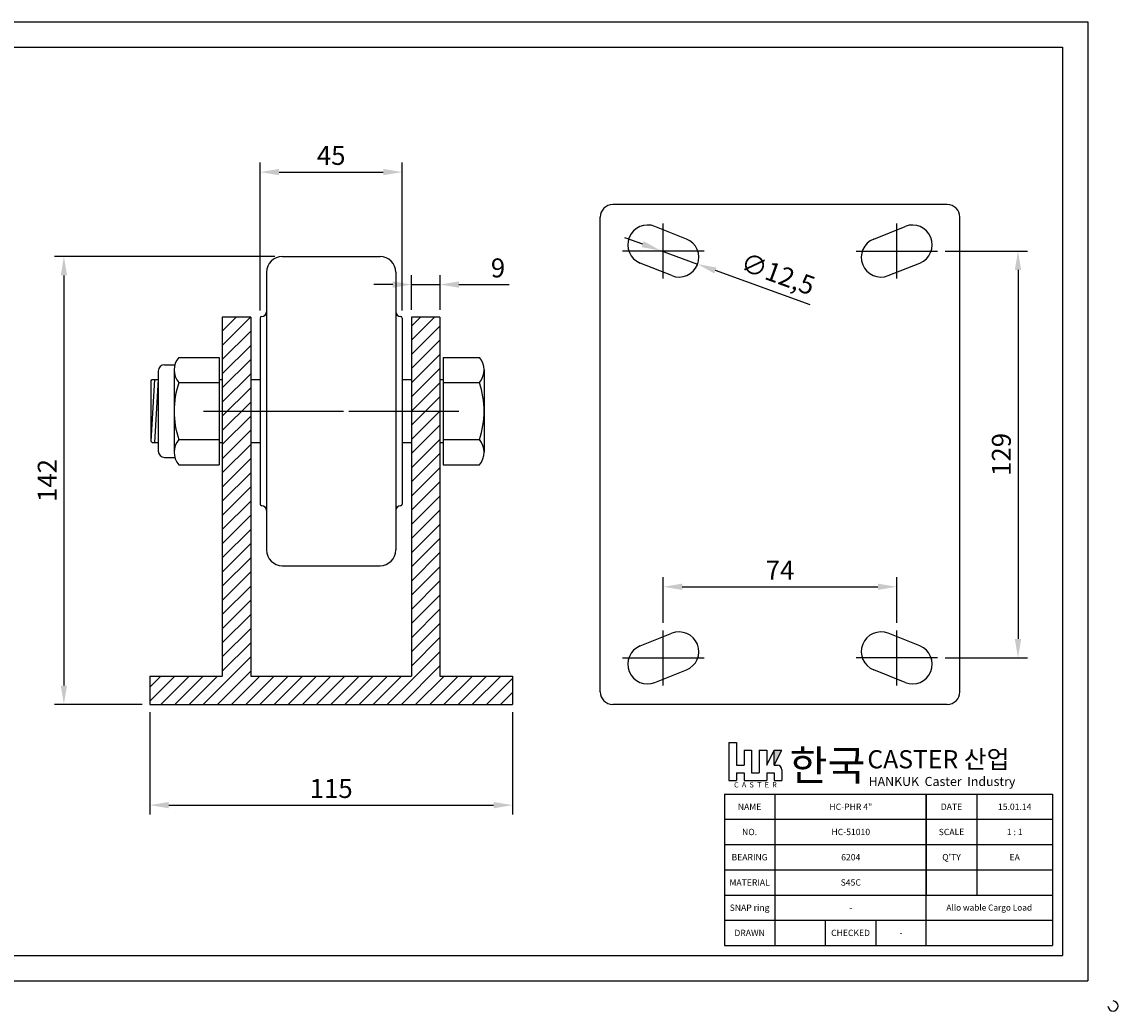
# Model space of a CAD drawing. Units: millimetres. Extents: x 3178 to 3741, y 1004 to 1327.
# Drawn here: x 3394 to 3741, y 1004 to 1317 of the extents above; entities that cross this region are included whole.
import ezdxf

# ---------------------------------------------------------------- set-up
doc = ezdxf.new("R2010")
doc.units = ezdxf.units.MM
doc.linetypes.add('CENTER', pattern=[50.8, 31.75, -6.35, 6.35, -6.35])
doc.styles.get("Standard").update_dxf_attribs({"font": 'txt.shx', "bigfont": 'whgtxt.shx'})
doc.dimstyles.new('ISO-25', dxfattribs={"dimtxt": 2.5, "dimasz": 2.5, "dimexe": 1.25, "dimexo": 0.625, "dimtad": 1, "dimtxsty": 'Standard', "dimcen": 2.5, "dimadec": 0, "dimazin": 0, "dimtfac": 1, "dimtmove": 0, "dimatfit": 3, "dimfxl": 1, "dimarcsym": 0})

# ---------------------------------------------------------------- blocks, each defined once
blk = doc.blocks.new('*D54')
at = {"color": 3, "lineweight": -2}
for p, q in [((3434.34, 1098.57), (3434.34, 1066.04)), ((3549.34, 1098.57), (3549.34, 1066.04)), ((3440.34, 1069.04), (3543.34, 1069.04))]:
    blk.add_line(p, q, dxfattribs=at)
at = {"color": 3}
for points in [[(3440.34, 1070.04), (3440.34, 1068.04), (3434.34, 1069.04)], [(3543.34, 1070.04), (3543.34, 1068.04), (3549.34, 1069.04)]]:
    blk.add_solid(points, dxfattribs=at)
at = {"layer": 'Defpoints', "color": 0}
for p in [(3434.34, 1100.97), (3549.34, 1100.97), (3549.34, 1069.04)]:
    blk.add_point(p, dxfattribs=at)
at = {"color": 0, "insert": (3491.84, 1073.54), "char_height": 6, "attachment_point": 5}
blk.add_mtext('115', dxfattribs=at)
blk = doc.blocks.new('*D58')
at = {"color": 3, "lineweight": -2}
for p, q in [((3469.34, 1225.87), (3469.34, 1272.75)), ((3514.34, 1225.87), (3514.34, 1272.75)), ((3475.34, 1269.75), (3508.34, 1269.75))]:
    blk.add_line(p, q, dxfattribs=at)
at = {"color": 3}
for points in [[(3475.34, 1270.75), (3475.34, 1268.75), (3469.34, 1269.75)], [(3508.34, 1270.75), (3508.34, 1268.75), (3514.34, 1269.75)]]:
    blk.add_solid(points, dxfattribs=at)
at = {"layer": 'Defpoints', "color": 0}
for p in [(3514.34, 1269.75), (3469.34, 1223.47), (3514.34, 1223.47)]:
    blk.add_point(p, dxfattribs=at)
at = {"color": 0, "insert": (3491.84, 1274.25), "char_height": 6, "attachment_point": 5}
blk.add_mtext('45', dxfattribs=at)
blk = doc.blocks.new('*D59')
at = {"color": 3, "lineweight": -2}
for p, q in [((3473.94, 1242.97), (3404.12, 1242.97)), ((3407.12, 1236.97), (3407.12, 1106.97)), ((3431.94, 1100.97), (3404.12, 1100.97))]:
    blk.add_line(p, q, dxfattribs=at)
at = {"color": 3}
for points in [[(3406.12, 1236.97), (3408.12, 1236.97), (3407.12, 1242.97)], [(3406.12, 1106.97), (3408.12, 1106.97), (3407.12, 1100.97)]]:
    blk.add_solid(points, dxfattribs=at)
at = {"layer": 'Defpoints', "color": 0}
for p in [(3476.34, 1242.97), (3407.12, 1100.97), (3434.34, 1100.97)]:
    blk.add_point(p, dxfattribs=at)
at = {"color": 0, "insert": (3402.62, 1171.97), "char_height": 6, "attachment_point": 5, "rotation": 90}
blk.add_mtext('142', dxfattribs=at)
blk = doc.blocks.new('*D60')
at = {"color": 3, "lineweight": -2}
for p, q in [((3517.34, 1226.12), (3517.34, 1237.09)), ((3526.34, 1226.12), (3526.34, 1237.09)), ((3511.34, 1234.09), (3505.34, 1234.09)), ((3517.34, 1234.09), (3526.34, 1234.09)), ((3532.34, 1234.09), (3548.22, 1234.09))]:
    blk.add_line(p, q, dxfattribs=at)
at = {"color": 3}
for points in [[(3511.34, 1235.09), (3511.34, 1233.09), (3517.34, 1234.09)], [(3532.34, 1235.09), (3532.34, 1233.09), (3526.34, 1234.09)]]:
    blk.add_solid(points, dxfattribs=at)
at = {"layer": 'Defpoints', "color": 0}
for p in [(3526.34, 1234.09), (3517.34, 1223.72), (3526.34, 1223.72)]:
    blk.add_point(p, dxfattribs=at)
at = {"color": 0, "insert": (3544.72, 1238.59), "char_height": 6, "attachment_point": 5}
blk.add_mtext('9', dxfattribs=at)
blk = doc.blocks.new('*D61')
at = {"color": 3, "lineweight": -2}
for p, q in [((3597.12, 1126.85), (3597.12, 1141.27)), ((3671.12, 1126.85), (3671.12, 1141.27)), ((3603.12, 1138.27), (3665.12, 1138.27))]:
    blk.add_line(p, q, dxfattribs=at)
at = {"color": 3}
for points in [[(3603.12, 1139.27), (3603.12, 1137.27), (3597.12, 1138.27)], [(3665.12, 1139.27), (3665.12, 1137.27), (3671.12, 1138.27)]]:
    blk.add_solid(points, dxfattribs=at)
at = {"layer": 'Defpoints', "color": 0}
for p in [(3671.12, 1138.27), (3597.12, 1124.45), (3671.12, 1124.45)]:
    blk.add_point(p, dxfattribs=at)
at = {"color": 0, "insert": (3634.12, 1142.77), "char_height": 6, "attachment_point": 5}
blk.add_mtext('74', dxfattribs=at)
blk = doc.blocks.new('*D62')
at = {"color": 3, "lineweight": -2}
for p, q in [((3686.44, 1244.72), (3712.55, 1244.72)), ((3709.55, 1238.72), (3709.55, 1121.72)), ((3686.44, 1115.72), (3712.55, 1115.72))]:
    blk.add_line(p, q, dxfattribs=at)
at = {"color": 3}
for points in [[(3708.55, 1238.72), (3710.55, 1238.72), (3709.55, 1244.72)], [(3708.55, 1121.72), (3710.55, 1121.72), (3709.55, 1115.72)]]:
    blk.add_solid(points, dxfattribs=at)
at = {"layer": 'Defpoints', "color": 0}
for p in [(3684.04, 1244.72), (3684.04, 1115.72), (3709.55, 1115.72)]:
    blk.add_point(p, dxfattribs=at)
at = {"color": 0, "insert": (3705.05, 1180.22), "char_height": 6, "attachment_point": 5, "rotation": 90}
blk.add_mtext('129', dxfattribs=at)
blk = doc.blocks.new('*D63')
at = {"color": 3, "lineweight": -2}
for p, q in [((3590.6, 1246.89), (3584.96, 1248.94)), ((3596.24, 1244.85), (3607.99, 1240.58)), ((3643.71, 1227.62), (3613.63, 1238.54))]:
    blk.add_line(p, q, dxfattribs=at)
at = {"color": 3}
for points in [[(3590.95, 1247.83), (3590.26, 1245.95), (3596.24, 1244.85)], [(3613.98, 1239.48), (3613.29, 1237.6), (3607.99, 1240.58)]]:
    blk.add_solid(points, dxfattribs=at)
at = {"layer": 'Defpoints', "color": 0}
for p in [(3596.24, 1244.85), (3607.99, 1240.58)]:
    blk.add_point(p, dxfattribs=at)
at = {"color": 0, "insert": (3633.2, 1236.75), "char_height": 6, "attachment_point": 5, "rotation": 340.0497}
blk.add_mtext('∅12,5', dxfattribs=at)

msp = doc.modelspace()

# ---------------------------------------------------------------- hatches: boundary and pattern name
h = msp.add_hatch()
h.set_pattern_fill('ANSI31', color=256, style=0)
h.set_pattern_definition([(45, (1116.989, -12.0002), (-2.245064, 2.245064), [])])
h.paths.add_polyline_path([(3466.335, 1223.715), (3457.335, 1223.715), (3457.335, 1194.215), (3466.335, 1194.215)])
h.paths.add_polyline_path([(3466.335, 1194.215), (3457.335, 1194.215), (3457.335, 1109.965), (3466.335, 1109.965)])
h.paths.add_polyline_path([(3549.335, 1109.965), (3434.335, 1109.965), (3434.335, 1100.965), (3549.335, 1100.965)])
h.paths.add_polyline_path([(3526.335, 1194.215), (3517.335, 1194.215), (3517.335, 1109.965), (3526.335, 1109.965)])
h.paths.add_polyline_path([(3526.335, 1223.715), (3517.335, 1223.715), (3517.335, 1194.215), (3526.335, 1194.215)])
msp.add_hatch(color=1).paths.add_polyline_path([(3634.71, 1086.474), (3632.31, 1086.474), (3632.31, 1081.674)])

# ---------------------------------------------------------------- linework, layer by layer
for p, q in [((3187.67, 1317.354), (3731.67, 1317.354)), ((3731.67, 1317.354), (3731.67, 1013.354)), ((3195.67, 1309.354), (3723.67, 1309.354)), ((3723.67, 1309.354), (3723.67, 1021.354)), ((3687.119, 1259.465), (3581.119, 1259.465)), ((3577.119, 1104.965), (3577.119, 1255.465)), ((3691.119, 1104.965), (3691.119, 1255.465)), ((3604.44, 1248.518), (3594.44, 1252.518)), ((3663.798, 1248.518), (3673.798, 1252.518)), ((3476.335, 1242.965), (3507.335, 1242.965)), ((3599.798, 1236.912), (3589.798, 1240.912)), ((3668.44, 1236.912), (3678.44, 1240.912)), ((3471.335, 1237.965), (3471.335, 1149.965)), ((3512.335, 1237.965), (3512.335, 1149.965)), ((3457.335, 1223.715), (3457.335, 1109.965)), ((3466.335, 1223.715), (3457.335, 1223.715)), ((3466.335, 1223.715), (3466.335, 1109.965)), ((3469.335, 1223.465), (3469.335, 1164.465)), ((3514.335, 1223.465), (3514.335, 1164.465)), ((3517.335, 1223.715), (3517.335, 1109.965)), ((3526.335, 1223.715), (3517.335, 1223.715)), ((3526.335, 1223.715), (3526.335, 1109.965)), ((3443.535, 1211.015), (3456.335, 1211.015)), ((3456.335, 1211.015), (3456.335, 1176.915)), ((3527.335, 1211.015), (3538.835, 1211.015)), ((3527.335, 1211.015), (3527.335, 1176.915)), ((3437.035, 1206.665), (3437.035, 1181.265)), ((3439.035, 1208.665), (3442.264, 1208.665)), ((3442.035, 1207.015), (3442.035, 1180.915)), ((3540.335, 1207.015), (3540.335, 1180.915)), ((3434.635, 1203.465), (3435.135, 1203.965)), ((3434.635, 1203.465), (3434.635, 1184.465)), ((3435.835, 1203.965), (3434.664, 1184.437)), ((3435.135, 1203.965), (3437.035, 1203.965)), ((3437.035, 1203.965), (3435.835, 1183.965)), ((3443.535, 1203.015), (3456.335, 1203.015)), ((3456.335, 1203.965), (3457.335, 1203.965)), ((3466.335, 1203.965), (3469.335, 1203.965)), ((3514.335, 1203.965), (3517.335, 1203.965)), ((3526.335, 1203.965), (3527.335, 1203.965)), ((3527.335, 1203.015), (3538.835, 1203.015)), ((3443.535, 1184.915), (3456.335, 1184.915)), ((3527.335, 1184.915), (3538.835, 1184.915)), ((3434.635, 1184.465), (3435.135, 1183.965)), ((3435.135, 1183.965), (3437.035, 1183.965)), ((3456.335, 1183.965), (3457.335, 1183.965)), ((3466.335, 1183.965), (3469.335, 1183.965)), ((3514.335, 1183.965), (3517.335, 1183.965)), ((3526.335, 1183.965), (3527.335, 1183.965)), ((3439.035, 1179.265), (3442.264, 1179.265)), ((3443.535, 1176.915), (3456.335, 1176.915)), ((3527.335, 1176.915), (3538.835, 1176.915)), ((3476.335, 1144.965), (3507.335, 1144.965)), ((3589.798, 1119.518), (3599.798, 1123.518)), ((3678.44, 1119.518), (3668.44, 1123.518)), ((3594.44, 1107.912), (3604.44, 1111.912)), ((3673.798, 1107.912), (3663.798, 1111.912)), ((3434.335, 1109.965), (3457.335, 1109.965)), ((3434.335, 1109.965), (3434.335, 1100.965)), ((3466.335, 1109.965), (3517.335, 1109.965)), ((3526.335, 1109.965), (3549.335, 1109.965)), ((3549.335, 1109.965), (3549.335, 1100.965)), ((3434.335, 1100.965), (3549.335, 1100.965)), ((3687.119, 1100.965), (3581.119, 1100.965)), ((3617.91, 1088.874), (3617.91, 1076.874)), ((3617.91, 1088.874), (3620.31, 1088.874)), ((3620.31, 1088.874), (3620.31, 1081.674)), ((3622.71, 1086.474), (3622.71, 1081.674)), ((3622.71, 1086.474), (3625.11, 1086.474)), ((3625.11, 1086.474), (3625.11, 1079.274)), ((3627.51, 1086.474), (3627.51, 1079.274)), ((3627.51, 1086.474), (3629.91, 1086.474)), ((3629.91, 1086.474), (3629.91, 1081.674)), ((3629.91, 1081.674), (3632.31, 1086.474)), ((3632.31, 1086.474), (3634.71, 1086.474)), ((3632.31, 1081.674), (3634.71, 1086.474)), ((3632.31, 1081.674), (3632.31, 1086.474)), ((3620.31, 1081.674), (3622.71, 1081.674)), ((3632.31, 1081.674), (3633.27, 1081.674)), ((3620.31, 1079.274), (3620.31, 1076.874)), ((3620.31, 1079.274), (3622.71, 1079.274)), ((3622.71, 1079.274), (3622.71, 1076.874)), ((3625.11, 1079.274), (3627.51, 1079.274)), ((3629.91, 1079.274), (3629.91, 1076.874)), ((3629.91, 1079.274), (3632.31, 1079.274)), ((3632.31, 1079.274), (3632.31, 1076.874)), ((3634.71, 1080.234), (3634.71, 1076.874)), ((3617.91, 1076.874), (3620.31, 1076.874)), ((3622.71, 1076.874), (3625.11, 1076.874)), ((3625.11, 1076.874), (3629.91, 1076.874)), ((3632.31, 1076.874), (3634.71, 1076.874)), ((3616.47, 1072.554), (3680.47, 1072.554)), ((3616.47, 1072.554), (3616.47, 1024.554)), ((3616.47, 1072.554), (3710.55, 1072.554)), ((3632.47, 1072.554), (3632.47, 1024.554)), ((3632.47, 1072.554), (3632.47, 1024.554)), ((3680.47, 1072.554), (3720.47, 1072.554)), ((3680.47, 1072.554), (3680.47, 1040.554)), ((3680.47, 1024.554), (3680.47, 1072.554)), ((3696.47, 1072.554), (3696.47, 1040.554)), ((3720.47, 1072.554), (3720.47, 1024.554)), ((3616.47, 1064.554), (3680.47, 1064.554)), ((3680.47, 1064.554), (3720.47, 1064.554)), ((3616.47, 1056.554), (3680.47, 1056.554)), ((3680.47, 1056.554), (3720.47, 1056.554)), ((3616.47, 1048.554), (3680.47, 1048.554)), ((3680.47, 1048.554), (3720.47, 1048.554)), ((3616.47, 1040.554), (3680.47, 1040.554)), ((3680.47, 1040.554), (3720.47, 1040.554)), ((3720.47, 1035.754), (3720.47, 1024.554)), ((3616.47, 1032.554), (3680.47, 1032.554)), ((3648.47, 1032.554), (3648.47, 1024.554)), ((3664.47, 1032.554), (3664.47, 1024.554)), ((3680.47, 1032.554), (3720.47, 1032.554)), ((3616.47, 1024.554), (3680.47, 1024.554)), ((3680.47, 1024.554), (3720.47, 1024.554)), ((3195.67, 1021.354), (3723.67, 1021.354)), ((3187.67, 1013.354), (3731.67, 1013.354))]:
    msp.add_line(p, q)
at = {"color": 1, "linetype": 'CENTER'}
for p, q in [((3597.119, 1235.984), (3597.119, 1253.446)), ((3671.119, 1235.984), (3671.119, 1253.446)), ((3610.041, 1244.715), (3584.198, 1244.715)), ((3658.198, 1244.715), (3684.041, 1244.715)), ((3451.335, 1193.965), (3532.335, 1193.965)), ((3459.335, 1193.965), (3524.335, 1193.965)), ((3597.119, 1106.984), (3597.119, 1124.446)), ((3671.119, 1106.984), (3671.119, 1124.446)), ((3584.198, 1115.715), (3610.041, 1115.715)), ((3684.041, 1115.715), (3658.198, 1115.715))]:
    msp.add_line(p, q, dxfattribs=at)
for centre, radius, start, end in [((3581.119, 1255.465), 4, 90, 180), ((3687.119, 1255.465), 4, 0, 90), ((3592.119, 1246.715), 6.25, 68.19859, 248.19859), ((3676.119, 1246.715), 6.25, 291.80141, 111.80141), ((3602.119, 1242.715), 6.25, 248.19859, 68.19859), ((3666.119, 1242.715), 6.25, 111.80141, 291.80141), ((3476.335, 1237.965), 5, 90, 180), ((3507.335, 1237.965), 5, 0, 90), ((3469.835, 1223.465), 0.5, 90, 180), ((3469.835, 1225.465), 1.5, 270, 0), ((3513.835, 1225.465), 1.5, 180, 270), ((3513.835, 1223.465), 0.5, 0, 90), ((3448.119, 1207.015), 6.083, 138.88791, 221.11209), ((3534.252, 1207.015), 6.083, 318.88791, 41.11209), ((3439.035, 1206.665), 2, 90, 180), ((3470.086, 1193.965), 28.051, 161.17804, 198.82196), ((3443.535, 1203.015), 7.105427357601002e-15, 270, 352.22418), ((3512.285, 1193.965), 28.051, 341.17804, 18.82196), ((3448.119, 1180.915), 6.083, 138.88791, 221.11209), ((3534.252, 1180.915), 6.083, 318.88791, 41.11209), ((3439.035, 1181.265), 2, 180, 270), ((3469.835, 1164.465), 0.5, 180, 270), ((3513.835, 1164.465), 0.5, 270, 0), ((3469.835, 1162.465), 1.5, 0, 90), ((3513.835, 1162.465), 1.5, 90, 180), ((3476.335, 1149.965), 5, 180, 270), ((3507.335, 1149.965), 5, 270, 0), ((3602.119, 1117.715), 6.25, 291.80141, 111.80141), ((3666.119, 1117.715), 6.25, 68.19859, 248.19859), ((3592.119, 1113.715), 6.25, 111.80141, 291.80141), ((3676.119, 1113.715), 6.25, 248.19859, 68.19859), ((3581.119, 1104.965), 4, 180, 270), ((3687.119, 1104.965), 4, 270, 0), ((3633.27, 1080.234), 1.44, 0, 90), ((3739.67, 1005.354), 1.6, 180, 90)]:
    msp.add_arc(centre, radius, start, end)

# ---------------------------------------------------------------- texts
at = {"attachment_point": 1}
for s, insert, char_height, width in [('{\\fHYdnkB|b0|i0|c129|p18;한국}', (3637.11, 1086.474), 9.6, 24.19917), ('{\\fHYtbrB|b0|i0|c129|p18;\\H0.27778x; \\H3.6x;CASTER 산업}', (3661.309, 1086.474), 5.76, 67.1349), ('{\\fHYnamB|b1|i0|c129|p18; HANKUK  Caster  Industry}', (3661.309, 1077.994), 2.88, 67.1349)]:
    msp.add_mtext(s, dxfattribs=dict(at, insert=insert, char_height=char_height, width=width))
for s, width, heights, insert, char_height, attachment_point in [('{\\fMalgun Gothic|b1|i0|c129|p50;\\C1;C\\C256;  \\C22;A \\C256; \\C2;S \\C256; \\C3;T \\C256; \\C5;E \\C256; \\C196;R}', 35, [0], (3626.31, 1074.657), 1.68, 8), ('NAME', 20, [10], (3624.47, 1068.535), 2, 5), ('HC-PHR 4"', 60, [10], (3656.54, 1068.535), 2, 5), ('DATE', 20, [10], (3688.47, 1068.535), 2, 5), ('15.01.14', 30, [10], (3708.499, 1068.535), 2, 5), ('NO.', 20, [10], (3624.47, 1060.535), 2, 5), ('HC-51010', 60, [10], (3656.54, 1060.535), 2, 5), ('SCALE', 20, [10], (3688.47, 1060.535), 2, 5), ('1 : 1', 30, [10], (3708.499, 1060.535), 2, 5), ('BEARING', 20, [10], (3624.47, 1052.535), 2, 5), ('6204', 60, [10], (3656.54, 1052.535), 2, 5), ("Q'TY", 20, [10], (3688.47, 1052.535), 2, 5), ('EA', 30, [10], (3708.499, 1052.535), 2, 5), ('MATERIAL', 20, [10], (3624.47, 1044.535), 2, 5), ('S45C', 60, [10], (3656.54, 1044.535), 2, 5), ('SNAP ring', 20, [10], (3624.47, 1036.535), 2, 5), ('-', 60, [10], (3656.54, 1036.535), 2, 5), ('Allo wable Cargo Load', 50.0335, [10], (3700.426, 1036.57), 1.92, 5), ('DRAWN', 20, [10], (3624.47, 1028.535), 2, 5), ('CHECKED', 20, [10], (3656.47, 1028.535), 2, 5), ('-', 20, [10], (3672.47, 1028.535), 2, 5)]:
    msp.add_mtext_dynamic_manual_height_columns(s, width=width, gutter_width=12.5, heights=heights, dxfattribs=dict(insert=insert, char_height=char_height, attachment_point=attachment_point))

# ---------------------------------------------------------------- dimensions: what is measured, and where the dimension line sits
for base, p1, p2, picture, middle in [((3514.335, 1269.752), (3469.335, 1223.465), (3514.335, 1223.465), '*D58', (3491.835, 1274.252)), ((3671.119, 1138.274), (3597.119, 1124.446), (3671.119, 1124.446), '*D61', (3634.119, 1142.774)), ((3549.335, 1069.036), (3434.335, 1100.965), (3549.335, 1100.965), '*D54', (3491.835, 1073.536))]:
    dim = msp.add_linear_dim(base=base, p1=p1, p2=p2, dimstyle='ISO-25', override={"dimscale": 2.4, "dimexo": 1, "dimclrd": 3, "dimclre": 3})
    dim.commit()
    dim.dimension.update_dxf_attribs({"geometry": picture, "text_midpoint": middle})
dim = msp.add_diameter_dim_2p(p1=(3596.244, 1244.848), p2=(3607.994, 1240.582), dimstyle='ISO-25', override={"dimscale": 2.4, "dimexo": 1, "dimclrd": 3, "dimclre": 3})
dim.commit()
dim.dimension.update_dxf_attribs({"geometry": '*D63', "text_midpoint": (3633.2, 1236.752)})
for base, p1, p2, picture, middle in [((3709.552, 1115.715), (3684.041, 1244.715), (3684.041, 1115.715), '*D62', (3705.052, 1180.215)), ((3407.125, 1100.965), (3476.335, 1242.965), (3434.335, 1100.965), '*D59', (3402.625, 1171.965))]:
    dim = msp.add_linear_dim(base=base, p1=p1, p2=p2, angle=90, dimstyle='ISO-25', override={"dimscale": 2.4, "dimexo": 1, "dimclrd": 3, "dimclre": 3})
    dim.commit()
    dim.dimension.update_dxf_attribs({"geometry": picture, "text_midpoint": middle})
dim = msp.add_linear_dim(base=(3526.335, 1234.094), p1=(3517.335, 1223.715), p2=(3526.335, 1223.715), dimstyle='ISO-25', override={"dimscale": 2.4, "dimexo": 1, "dimclrd": 3, "dimclre": 3})
dim.commit()
dim.dimension.update_dxf_attribs({"geometry": '*D60', "text_midpoint": (3544.722, 1234.094), "dimtype": 160})

doc.saveas('drawing.dxf')
